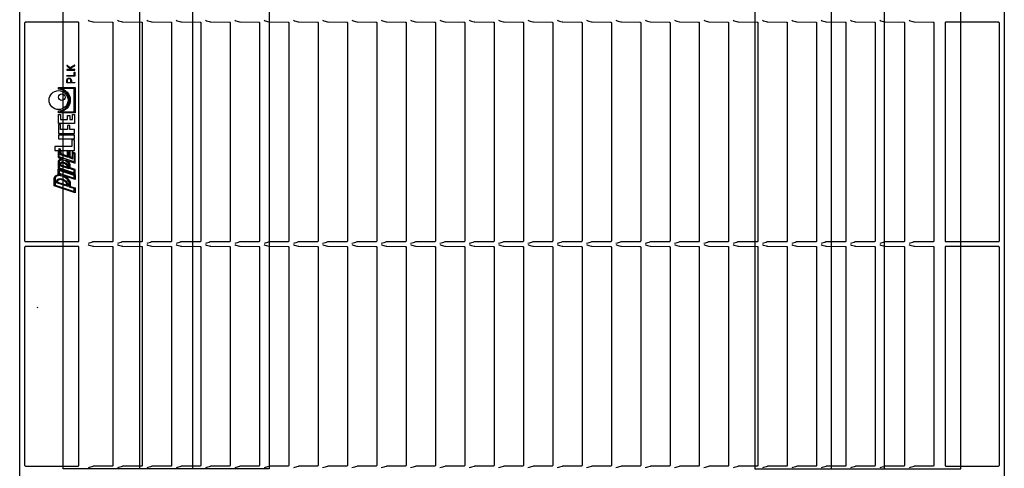
# Model space of a CAD drawing. Units: millimetres. Extents: x 56 to 25235, y -42 to 7968.
# Drawn here: x 1087 to 1685, y 4051 to 4323 of the extents above; entities that cross this region are included whole.
import ezdxf

# ---------------------------------------------------------------- set-up
doc = ezdxf.new("R2010")
doc.units = ezdxf.units.MM
doc.layers.add('TEXT', color=7, linetype='Continuous')

msp = doc.modelspace()

# ---------------------------------------------------------------- linework, layer by layer
for p, q in [((1159.852, 4050.245), (1159.852, 4614.745)), ((1191.889, 4614.745), (1191.889, 4050.245)), ((1579.852, 4050.245), (1579.852, 4614.745)), ((1611.889, 4614.745), (1611.889, 4050.245))]:
    msp.add_line(p, q)
at = {"color": 1}
msp.add_line((1118.651, 4239.074), (1117.53, 4239.449), dxfattribs=at)
for points in [[(1086.871, 4031.745), (1086.871, 4613.745)], [(1238.371, 4614.745), (1238.371, 4050.245), (1113.371, 4050.245), (1113.371, 4614.745)], [(1533.371, 4614.745), (1533.371, 4050.245), (1658.371, 4050.245), (1658.371, 4614.745)]]:
    msp.add_lwpolyline(points)
for points in [[(1684.871, 4613.745), (1684.871, 4031.745, -0.4142136)], [(1128.421, 4322.411, 0.0190742), (1131.364, 4321.469, 0.065843), (1131.753, 4321.414), (1143.002, 4321.341, -0.4142136), (1143.502, 4320.841), (1143.502, 4188.5, -0.4142136), (1143.002, 4188), (1131.753, 4187.927, 0.065843), (1131.364, 4187.872, 0.0190742), (1128.421, 4186.93)], [(1146.228, 4322.411, 0.0190742), (1149.171, 4321.469, 0.065843), (1149.56, 4321.414), (1160.809, 4321.341, -0.4142136), (1161.309, 4320.841), (1161.309, 4188.5, -0.4142136), (1160.809, 4188), (1149.56, 4187.927, 0.065843), (1149.171, 4187.872, 0.0190742), (1146.228, 4186.93)], [(1164.034, 4322.411, 0.0190742), (1166.977, 4321.469, 0.065843), (1167.367, 4321.414), (1178.616, 4321.341, -0.4142136), (1179.116, 4320.841), (1179.116, 4188.5, -0.4142136), (1178.616, 4188), (1167.367, 4187.927, 0.065843), (1166.977, 4187.872, 0.0190742), (1164.034, 4186.93)], [(1181.841, 4322.411, 0.0190742), (1184.784, 4321.469, 0.065843), (1185.174, 4321.414), (1196.423, 4321.341, -0.4142136), (1196.923, 4320.841), (1196.923, 4188.5, -0.4142136), (1196.423, 4188), (1185.174, 4187.927, 0.065843), (1184.784, 4187.872, 0.0190742), (1181.841, 4186.93)], [(1199.648, 4322.411, 0.0190742), (1202.591, 4321.469, 0.065843), (1202.981, 4321.414), (1214.23, 4321.341, -0.4142136), (1214.73, 4320.841), (1214.73, 4188.5, -0.4142136), (1214.23, 4188), (1202.981, 4187.927, 0.065843), (1202.591, 4187.872, 0.0190742), (1199.648, 4186.93)], [(1217.455, 4322.411, 0.0190742), (1220.398, 4321.469, 0.065843), (1220.788, 4321.414), (1232.037, 4321.341, -0.4142136), (1232.537, 4320.841), (1232.537, 4188.5, -0.4142136), (1232.037, 4188), (1220.788, 4187.927, 0.065843), (1220.398, 4187.872, 0.0190742), (1217.455, 4186.93)], [(1235.262, 4322.411, 0.0190742), (1238.205, 4321.469, 0.065843), (1238.595, 4321.414), (1249.844, 4321.341, -0.4142136), (1250.344, 4320.841), (1250.344, 4188.5, -0.4142136), (1249.844, 4188), (1238.595, 4187.927, 0.065843), (1238.205, 4187.872, 0.0190742), (1235.262, 4186.93)], [(1253.069, 4322.411, 0.0190742), (1256.012, 4321.469, 0.065843), (1256.401, 4321.414), (1267.651, 4321.341, -0.4142136), (1268.151, 4320.841), (1268.151, 4188.5, -0.4142136), (1267.651, 4188), (1256.401, 4187.927, 0.065843), (1256.012, 4187.872, 0.0190742), (1253.069, 4186.93)], [(1270.876, 4322.411, 0.0190742), (1273.819, 4321.469, 0.065843), (1274.208, 4321.414), (1285.458, 4321.341, -0.4142136), (1285.958, 4320.841), (1285.958, 4188.5, -0.4142136), (1285.458, 4188), (1274.208, 4187.927, 0.065843), (1273.819, 4187.872, 0.0190742), (1270.876, 4186.93)], [(1288.683, 4322.411, 0.0190742), (1291.626, 4321.469, 0.065843), (1292.015, 4321.414), (1303.264, 4321.341, -0.4142136), (1303.764, 4320.841), (1303.764, 4188.5, -0.4142136), (1303.264, 4188), (1292.015, 4187.927, 0.065843), (1291.626, 4187.872, 0.0190742), (1288.683, 4186.93)], [(1306.489, 4322.411, 0.0190742), (1309.433, 4321.469, 0.065843), (1309.822, 4321.414), (1321.071, 4321.341, -0.4142136), (1321.571, 4320.841), (1321.571, 4188.5, -0.4142136), (1321.071, 4188), (1309.822, 4187.927, 0.065843), (1309.433, 4187.872, 0.0190742), (1306.489, 4186.93)], [(1324.296, 4322.411, 0.0190742), (1327.239, 4321.469, 0.065843), (1327.629, 4321.414), (1338.878, 4321.341, -0.4142136), (1339.378, 4320.841), (1339.378, 4188.5, -0.4142136), (1338.878, 4188), (1327.629, 4187.927, 0.065843), (1327.239, 4187.872, 0.0190742), (1324.296, 4186.93)], [(1342.103, 4322.411, 0.0190742), (1345.046, 4321.469, 0.065843), (1345.436, 4321.414), (1356.685, 4321.341, -0.4142136), (1357.185, 4320.841), (1357.185, 4188.5, -0.4142136), (1356.685, 4188), (1345.436, 4187.927, 0.065843), (1345.046, 4187.872, 0.0190742), (1342.103, 4186.93)], [(1359.91, 4322.411, 0.0190742), (1362.853, 4321.469, 0.065843), (1363.243, 4321.414), (1374.492, 4321.341, -0.4142136), (1374.992, 4320.841), (1374.992, 4188.5, -0.4142136), (1374.492, 4188), (1363.243, 4187.927, 0.065843), (1362.853, 4187.872, 0.0190742), (1359.91, 4186.93)], [(1377.717, 4322.411, 0.0190742), (1380.66, 4321.469, 0.065843), (1381.05, 4321.414), (1392.299, 4321.341, -0.4142136), (1392.799, 4320.841), (1392.799, 4188.5, -0.4142136), (1392.299, 4188), (1381.05, 4187.927, 0.065843), (1380.66, 4187.872, 0.0190742), (1377.717, 4186.93)], [(1395.524, 4322.411, 0.0190742), (1398.467, 4321.469, 0.065843), (1398.856, 4321.414), (1410.106, 4321.341, -0.4142136), (1410.606, 4320.841), (1410.606, 4188.5, -0.4142136), (1410.106, 4188), (1398.856, 4187.927, 0.065843), (1398.467, 4187.872, 0.0190742), (1395.524, 4186.93)], [(1413.331, 4322.411, 0.0190742), (1416.274, 4321.469, 0.065843), (1416.663, 4321.414), (1427.913, 4321.341, -0.4142136), (1428.413, 4320.841), (1428.413, 4188.5, -0.4142136), (1427.913, 4188), (1416.663, 4187.927, 0.065843), (1416.274, 4187.872, 0.0190742), (1413.331, 4186.93)], [(1431.138, 4322.411, 0.0190742), (1434.081, 4321.469, 0.065843), (1434.47, 4321.414), (1445.72, 4321.341, -0.4142136), (1446.22, 4320.841), (1446.22, 4188.5, -0.4142136), (1445.72, 4188), (1434.47, 4187.927, 0.065843), (1434.081, 4187.872, 0.0190742), (1431.138, 4186.93)], [(1448.945, 4322.411, 0.0190742), (1451.888, 4321.469, 0.065843), (1452.277, 4321.414), (1463.526, 4321.341, -0.4142136), (1464.026, 4320.841), (1464.026, 4188.5, -0.4142136), (1463.526, 4188), (1452.277, 4187.927, 0.065843), (1451.888, 4187.872, 0.0190742), (1448.945, 4186.93)], [(1466.751, 4322.411, 0.0190742), (1469.695, 4321.469, 0.065843), (1470.084, 4321.414), (1481.333, 4321.341, -0.4142136), (1481.833, 4320.841), (1481.833, 4188.5, -0.4142136), (1481.333, 4188), (1470.084, 4187.927, 0.065843), (1469.695, 4187.872, 0.0190742), (1466.751, 4186.93)], [(1484.558, 4322.411, 0.0190742), (1487.501, 4321.469, 0.065843), (1487.891, 4321.414), (1499.14, 4321.341, -0.4142136), (1499.64, 4320.841), (1499.64, 4188.5, -0.4142136), (1499.14, 4188), (1487.891, 4187.927, 0.065843), (1487.501, 4187.872, 0.0190742), (1484.558, 4186.93)], [(1502.365, 4322.411, 0.0190742), (1505.308, 4321.469, 0.065843), (1505.698, 4321.414), (1516.947, 4321.341, -0.4142136), (1517.447, 4320.841), (1517.447, 4188.5, -0.4142136), (1516.947, 4188), (1505.698, 4187.927, 0.065843), (1505.308, 4187.872, 0.0190742), (1502.365, 4186.93)], [(1520.172, 4322.411, 0.0190742), (1523.115, 4321.469, 0.065843), (1523.505, 4321.414), (1534.754, 4321.341, -0.4142136), (1535.254, 4320.841), (1535.254, 4188.5, -0.4142136), (1534.754, 4188), (1523.505, 4187.927, 0.065843), (1523.115, 4187.872, 0.0190742), (1520.172, 4186.93)], [(1537.979, 4322.411, 0.0190742), (1540.922, 4321.469, 0.065843), (1541.312, 4321.414), (1552.561, 4321.341, -0.4142136), (1553.061, 4320.841), (1553.061, 4188.5, -0.4142136), (1552.561, 4188), (1541.312, 4187.927, 0.065843), (1540.922, 4187.872, 0.0190742), (1537.979, 4186.93)], [(1555.786, 4322.411, 0.0190742), (1558.729, 4321.469, 0.065843), (1559.118, 4321.414), (1570.368, 4321.341, -0.4142136), (1570.868, 4320.841), (1570.868, 4188.5, -0.4142136), (1570.368, 4188), (1559.118, 4187.927, 0.065843), (1558.729, 4187.872, 0.0190742), (1555.786, 4186.93)], [(1573.593, 4322.411, 0.0190742), (1576.536, 4321.469, 0.065843), (1576.925, 4321.414), (1588.175, 4321.341, -0.4142136), (1588.675, 4320.841), (1588.675, 4188.5, -0.4142136), (1588.175, 4188), (1576.925, 4187.927, 0.065843), (1576.536, 4187.872, 0.0190742), (1573.593, 4186.93)], [(1591.4, 4322.411, 0.0190742), (1594.343, 4321.469, 0.065843), (1594.732, 4321.414), (1605.981, 4321.341, -0.4142136), (1606.481, 4320.841), (1606.481, 4188.5, -0.4142136), (1605.981, 4188), (1594.732, 4187.927, 0.065843), (1594.343, 4187.872, 0.0190742), (1591.4, 4186.93)], [(1609.207, 4322.411, 0.0190742), (1612.15, 4321.469, 0.065843), (1612.539, 4321.414), (1623.788, 4321.341, -0.4142136), (1624.288, 4320.841), (1624.288, 4188.5, -0.4142136), (1623.788, 4188), (1612.539, 4187.927, 0.065843), (1612.15, 4187.872, 0.0190742), (1609.207, 4186.93)], [(1627.013, 4322.411, 0.0190742), (1629.957, 4321.469, 0.065843), (1630.346, 4321.414), (1641.595, 4321.341, -0.4142136), (1642.095, 4320.841), (1642.095, 4188.5, -0.4142136), (1641.595, 4188), (1630.346, 4187.927, 0.065843), (1629.957, 4187.872, 0.0190742), (1627.013, 4186.93)], [(1128.421, 4186.261, 0.0190742), (1131.364, 4185.319, 0.065843), (1131.753, 4185.264), (1143.002, 4185.191, -0.4142136), (1143.502, 4184.691), (1143.502, 4052.35, -0.4142136), (1143.002, 4051.85), (1131.753, 4051.777, 0.065843), (1131.364, 4051.722, 0.0190742), (1128.421, 4050.78)], [(1146.228, 4186.261, 0.0190742), (1149.171, 4185.319, 0.065843), (1149.56, 4185.264), (1160.809, 4185.191, -0.4142136), (1161.309, 4184.691), (1161.309, 4052.35, -0.4142136), (1160.809, 4051.85), (1149.56, 4051.777, 0.065843), (1149.171, 4051.722, 0.0190742), (1146.228, 4050.78)], [(1164.034, 4186.261, 0.0190742), (1166.977, 4185.319, 0.065843), (1167.367, 4185.264), (1178.616, 4185.191, -0.4142136), (1179.116, 4184.691), (1179.116, 4052.35, -0.4142136), (1178.616, 4051.85), (1167.367, 4051.777, 0.065843), (1166.977, 4051.722, 0.0190742), (1164.034, 4050.78)], [(1181.841, 4186.261, 0.0190742), (1184.784, 4185.319, 0.065843), (1185.174, 4185.264), (1196.423, 4185.191, -0.4142136), (1196.923, 4184.691), (1196.923, 4052.35, -0.4142136), (1196.423, 4051.85), (1185.174, 4051.777, 0.065843), (1184.784, 4051.722, 0.0190742), (1181.841, 4050.78)], [(1199.648, 4186.261, 0.0190742), (1202.591, 4185.319, 0.065843), (1202.981, 4185.264), (1214.23, 4185.191, -0.4142136), (1214.73, 4184.691), (1214.73, 4052.35, -0.4142136), (1214.23, 4051.85), (1202.981, 4051.777, 0.065843), (1202.591, 4051.722, 0.0190742), (1199.648, 4050.78)], [(1217.455, 4186.261, 0.0190742), (1220.398, 4185.319, 0.065843), (1220.788, 4185.264), (1232.037, 4185.191, -0.4142136), (1232.537, 4184.691), (1232.537, 4052.35, -0.4142136), (1232.037, 4051.85), (1220.788, 4051.777, 0.065843), (1220.398, 4051.722, 0.0190742), (1217.455, 4050.78)], [(1235.262, 4186.261, 0.0190742), (1238.205, 4185.319, 0.065843), (1238.595, 4185.264), (1249.844, 4185.191, -0.4142136), (1250.344, 4184.691), (1250.344, 4052.35, -0.4142136), (1249.844, 4051.85), (1238.595, 4051.777, 0.065843), (1238.205, 4051.722, 0.0190742), (1235.262, 4050.78)], [(1253.069, 4186.261, 0.0190742), (1256.012, 4185.319, 0.065843), (1256.401, 4185.264), (1267.651, 4185.191, -0.4142136), (1268.151, 4184.691), (1268.151, 4052.35, -0.4142136), (1267.651, 4051.85), (1256.401, 4051.777, 0.065843), (1256.012, 4051.722, 0.0190742), (1253.069, 4050.78)], [(1270.876, 4186.261, 0.0190742), (1273.819, 4185.319, 0.065843), (1274.208, 4185.264), (1285.458, 4185.191, -0.4142136), (1285.958, 4184.691), (1285.958, 4052.35, -0.4142136), (1285.458, 4051.85), (1274.208, 4051.777, 0.065843), (1273.819, 4051.722, 0.0190742), (1270.876, 4050.78)], [(1288.683, 4186.261, 0.0190742), (1291.626, 4185.319, 0.065843), (1292.015, 4185.264), (1303.264, 4185.191, -0.4142136), (1303.764, 4184.691), (1303.764, 4052.35, -0.4142136), (1303.264, 4051.85), (1292.015, 4051.777, 0.065843), (1291.626, 4051.722, 0.0190742), (1288.683, 4050.78)], [(1306.489, 4186.261, 0.0190742), (1309.433, 4185.319, 0.065843), (1309.822, 4185.264), (1321.071, 4185.191, -0.4142136), (1321.571, 4184.691), (1321.571, 4052.35, -0.4142136), (1321.071, 4051.85), (1309.822, 4051.777, 0.065843), (1309.433, 4051.722, 0.0190742), (1306.489, 4050.78)], [(1324.296, 4186.261, 0.0190742), (1327.239, 4185.319, 0.065843), (1327.629, 4185.264), (1338.878, 4185.191, -0.4142136), (1339.378, 4184.691), (1339.378, 4052.35, -0.4142136), (1338.878, 4051.85), (1327.629, 4051.777, 0.065843), (1327.239, 4051.722, 0.0190742), (1324.296, 4050.78)], [(1342.103, 4186.261, 0.0190742), (1345.046, 4185.319, 0.065843), (1345.436, 4185.264), (1356.685, 4185.191, -0.4142136), (1357.185, 4184.691), (1357.185, 4052.35, -0.4142136), (1356.685, 4051.85), (1345.436, 4051.777, 0.065843), (1345.046, 4051.722, 0.0190742), (1342.103, 4050.78)], [(1359.91, 4186.261, 0.0190742), (1362.853, 4185.319, 0.065843), (1363.243, 4185.264), (1374.492, 4185.191, -0.4142136), (1374.992, 4184.691), (1374.992, 4052.35, -0.4142136), (1374.492, 4051.85), (1363.243, 4051.777, 0.065843), (1362.853, 4051.722, 0.0190742), (1359.91, 4050.78)], [(1377.717, 4186.261, 0.0190742), (1380.66, 4185.319, 0.065843), (1381.05, 4185.264), (1392.299, 4185.191, -0.4142136), (1392.799, 4184.691), (1392.799, 4052.35, -0.4142136), (1392.299, 4051.85), (1381.05, 4051.777, 0.065843), (1380.66, 4051.722, 0.0190742), (1377.717, 4050.78)], [(1395.524, 4186.261, 0.0190742), (1398.467, 4185.319, 0.065843), (1398.856, 4185.264), (1410.106, 4185.191, -0.4142136), (1410.606, 4184.691), (1410.606, 4052.35, -0.4142136), (1410.106, 4051.85), (1398.856, 4051.777, 0.065843), (1398.467, 4051.722, 0.0190742), (1395.524, 4050.78)], [(1413.331, 4186.261, 0.0190742), (1416.274, 4185.319, 0.065843), (1416.663, 4185.264), (1427.913, 4185.191, -0.4142136), (1428.413, 4184.691), (1428.413, 4052.35, -0.4142136), (1427.913, 4051.85), (1416.663, 4051.777, 0.065843), (1416.274, 4051.722, 0.0190742), (1413.331, 4050.78)], [(1431.138, 4186.261, 0.0190742), (1434.081, 4185.319, 0.065843), (1434.47, 4185.264), (1445.72, 4185.191, -0.4142136), (1446.22, 4184.691), (1446.22, 4052.35, -0.4142136), (1445.72, 4051.85), (1434.47, 4051.777, 0.065843), (1434.081, 4051.722, 0.0190742), (1431.138, 4050.78)], [(1448.945, 4186.261, 0.0190742), (1451.888, 4185.319, 0.065843), (1452.277, 4185.264), (1463.526, 4185.191, -0.4142136), (1464.026, 4184.691), (1464.026, 4052.35, -0.4142136), (1463.526, 4051.85), (1452.277, 4051.777, 0.065843), (1451.888, 4051.722, 0.0190742), (1448.945, 4050.78)], [(1466.751, 4186.261, 0.0190742), (1469.695, 4185.319, 0.065843), (1470.084, 4185.264), (1481.333, 4185.191, -0.4142136), (1481.833, 4184.691), (1481.833, 4052.35, -0.4142136), (1481.333, 4051.85), (1470.084, 4051.777, 0.065843), (1469.695, 4051.722, 0.0190742), (1466.751, 4050.78)], [(1484.558, 4186.261, 0.0190742), (1487.501, 4185.319, 0.065843), (1487.891, 4185.264), (1499.14, 4185.191, -0.4142136), (1499.64, 4184.691), (1499.64, 4052.35, -0.4142136), (1499.14, 4051.85), (1487.891, 4051.777, 0.065843), (1487.501, 4051.722, 0.0190742), (1484.558, 4050.78)], [(1502.365, 4186.261, 0.0190742), (1505.308, 4185.319, 0.065843), (1505.698, 4185.264), (1516.947, 4185.191, -0.4142136), (1517.447, 4184.691), (1517.447, 4052.35, -0.4142136), (1516.947, 4051.85), (1505.698, 4051.777, 0.065843), (1505.308, 4051.722, 0.0190742), (1502.365, 4050.78)], [(1520.172, 4186.261, 0.0190742), (1523.115, 4185.319, 0.065843), (1523.505, 4185.264), (1534.754, 4185.191, -0.4142136), (1535.254, 4184.691), (1535.254, 4052.35, -0.4142136), (1534.754, 4051.85), (1523.505, 4051.777, 0.065843), (1523.115, 4051.722, 0.0190742), (1520.172, 4050.78)], [(1537.979, 4186.261, 0.0190742), (1540.922, 4185.319, 0.065843), (1541.312, 4185.264), (1552.561, 4185.191, -0.4142136), (1553.061, 4184.691), (1553.061, 4052.35, -0.4142136), (1552.561, 4051.85), (1541.312, 4051.777, 0.065843), (1540.922, 4051.722, 0.0190742), (1537.979, 4050.78)], [(1555.786, 4186.261, 0.0190742), (1558.729, 4185.319, 0.065843), (1559.118, 4185.264), (1570.368, 4185.191, -0.4142136), (1570.868, 4184.691), (1570.868, 4052.35, -0.4142136), (1570.368, 4051.85), (1559.118, 4051.777, 0.065843), (1558.729, 4051.722, 0.0190742), (1555.786, 4050.78)], [(1573.593, 4186.261, 0.0190742), (1576.536, 4185.319, 0.065843), (1576.925, 4185.264), (1588.175, 4185.191, -0.4142136), (1588.675, 4184.691), (1588.675, 4052.35, -0.4142136), (1588.175, 4051.85), (1576.925, 4051.777, 0.065843), (1576.536, 4051.722, 0.0190742), (1573.593, 4050.78)], [(1591.4, 4186.261, 0.0190742), (1594.343, 4185.319, 0.065843), (1594.732, 4185.264), (1605.981, 4185.191, -0.4142136), (1606.481, 4184.691), (1606.481, 4052.35, -0.4142136), (1605.981, 4051.85), (1594.732, 4051.777, 0.065843), (1594.343, 4051.722, 0.0190742), (1591.4, 4050.78)], [(1609.207, 4186.261, 0.0190742), (1612.15, 4185.319, 0.065843), (1612.539, 4185.264), (1623.788, 4185.191, -0.4142136), (1624.288, 4184.691), (1624.288, 4052.35, -0.4142136), (1623.788, 4051.85), (1612.539, 4051.777, 0.065843), (1612.15, 4051.722, 0.0190742), (1609.207, 4050.78)], [(1627.013, 4186.261, 0.0190742), (1629.957, 4185.319, 0.065843), (1630.346, 4185.264), (1641.595, 4185.191, -0.4142136), (1642.095, 4184.691), (1642.095, 4052.35, -0.4142136), (1641.595, 4051.85), (1630.346, 4051.777, 0.065843), (1629.957, 4051.722, 0.0190742), (1627.013, 4050.78)]]:
    msp.add_lwpolyline(points, format="xyb")
for points in [[(1089.871, 4188.595, 0.4142136), (1090.371, 4188.095), (1122.371, 4188.095, 0.4142136), (1122.871, 4188.595), (1122.871, 4320.745, 0.4142136), (1122.371, 4321.245), (1090.371, 4321.245, 0.4142136), (1089.871, 4320.745)], [(1681.371, 4321.245), (1649.371, 4321.245, 0.4142136), (1648.871, 4320.745), (1648.871, 4188.595, 0.4142136), (1649.371, 4188.095), (1681.371, 4188.095, 0.4142136), (1681.871, 4188.595), (1681.871, 4320.745, 0.4142136)], [(1090.371, 4051.945), (1122.371, 4051.945, 0.4142136), (1122.871, 4052.445), (1122.871, 4184.595, 0.4142136), (1122.371, 4185.095), (1090.371, 4185.095, 0.4142136), (1089.871, 4184.595), (1089.871, 4052.445, 0.4142136)], [(1681.871, 4052.445), (1681.871, 4184.595, 0.4142136), (1681.371, 4185.095), (1649.371, 4185.095, 0.4142136), (1648.871, 4184.595), (1648.871, 4052.445, 0.4142136), (1649.371, 4051.945), (1681.371, 4051.945, 0.4142136)]]:
    msp.add_lwpolyline(points, format="xyb", close=True)
for points in [[(1120.319, 4292.146, 0.3939249), (1120.44, 4292.324, 0.3562666), (1120.325, 4292.488), (1118.514, 4292.488), (1117.613, 4293.293), (1120.368, 4294.783), (1120.409, 4294.819), (1120.44, 4294.881), (1120.431, 4294.957), (1120.383, 4295.042), (1120.323, 4295.064), (1120.241, 4295.069), (1117.377, 4293.491), (1115.697, 4295.013), (1115.639, 4295.048), (1115.588, 4295.047), (1115.525, 4295.034), (1115.485, 4294.992), (1115.447, 4294.929), (1115.441, 4294.914), (1115.44, 4294.894), (1115.447, 4294.848), (1115.475, 4294.797), (1118.031, 4292.496), (1118.031, 4292.488), (1115.546, 4292.488), (1115.496, 4292.465), (1115.454, 4292.389), (1115.44, 4292.278, 0.3146362), (1115.554, 4292.146)], [(1120.319, 4284.406), (1115.554, 4284.406, -0.3604518), (1115.447, 4284.514), (1115.44, 4284.529), (1115.44, 4286.002, -0.3093217), (1116.41, 4287.272), (1116.668, 4287.335), (1116.875, 4287.351, -0.4152144), (1118.316, 4285.897), (1118.316, 4284.748), (1120.323, 4284.748, -0.3565412), (1120.44, 4284.581, -0.3938516)], [(1120.506, 4266.288), (1110.499, 4266.288), (1110.499, 4267.429, 0.9999997), (1110.499, 4280.528), (1110.499, 4281.67), (1120.506, 4281.67)], [(1119.942, 4281.106), (1111.062, 4281.106), (1111.062, 4281.069, -0.9237197), (1111.062, 4266.888), (1111.062, 4266.851), (1119.942, 4266.851)], [(1119.941, 4229.796), (1119.941, 4231.396), (1117.023, 4232.372), (1117.023, 4234.234, 0.1053919), (1116.706, 4235.199, 0.0736794), (1115.992, 4236.091, 0.1208964), (1113.514, 4237.472, 0.0736794), (1112.38, 4237.609, 0.1068505), (1111.38, 4237.365, 0.2871409), (1110.782, 4236.41), (1110.782, 4232.86)], [(1111.818, 4236.052, 0.2871409), (1111.109, 4234.919), (1111.109, 4234.351), (1116.62, 4232.507), (1116.62, 4233.251, 0.0254868), (1116.614, 4233.38, 0.1068505), (1116.319, 4234.286, 0.0736794), (1115.711, 4235.046, 0.1208964), (1113.709, 4236.161, 0.0736794), (1112.744, 4236.278, 0.1068505)], [(1115.829, 4234.001, 0.0736794), (1115.325, 4234.631, 0.1208964), (1113.56, 4235.614, 0.0736794), (1112.759, 4235.711, 0.1068505), (1112.065, 4235.542, 0.2871409), (1111.675, 4234.919), (1111.675, 4234.759), (1116.053, 4233.294), (1116.05, 4233.322, 0.1068505)], [(1110.215, 4229.177), (1110.215, 4231.972), (1120.507, 4228.529), (1120.507, 4225.734), (1113.588, 4228.049, -0.0833158), (1115.999, 4226.46, -0.0736794), (1117.087, 4225.1, -0.1068505), (1117.606, 4223.507, -0.0254868), (1117.617, 4223.293), (1117.617, 4221.642), (1120.507, 4220.675), (1120.507, 4217.67), (1107.834, 4221.911), (1107.834, 4226.576, -0.2649011), (1109.01, 4228.296, -0.1068505), (1110.638, 4228.693, -0.0607248), (1112.069, 4228.557)], [(1116.598, 4224.815, 0.0736794), (1115.613, 4226.045, 0.1208964), (1112.217, 4227.937, 0.0736794), (1110.653, 4228.127, 0.1068505), (1109.258, 4227.786, 0.2635457), (1108.399, 4226.537), (1108.4, 4222.319), (1119.941, 4218.457), (1119.941, 4220.267), (1117.05, 4221.234), (1117.05, 4223.293, 0.0254868), (1117.042, 4223.45, 0.1068505)], [(1115.839, 4223.762, -0.1068505), (1116.211, 4222.621, -0.0254868), (1116.219, 4222.463), (1116.219, 4221.512), (1109.245, 4223.846), (1109.245, 4224.623, -0.2871409), (1110.117, 4226.016, -0.1068505), (1111.282, 4226.3, -0.0736794), (1112.509, 4226.152, -0.1208964), (1115.067, 4224.726, -0.0736794)], [(1109.812, 4224.623), (1109.812, 4224.253), (1115.652, 4222.299), (1115.652, 4222.463, 0.0254868), (1115.647, 4222.563, 0.1068505), (1115.349, 4223.476, 0.0736794), (1114.682, 4224.311, 0.1208964), (1112.359, 4225.605, 0.0736794), (1111.297, 4225.734, 0.1068505), (1110.364, 4225.506, 0.2871409)]]:
    msp.add_lwpolyline(points, format="xyb", close=True, dxfattribs=at)
at = {"color": 1, "flags": 128}
msp.add_lwpolyline([(1120.371, 4290.788), (1120.371, 4288.635, -0.3082551), (1120.259, 4288.516), (1115.552, 4288.516, -0.3144519), (1115.44, 4288.648), (1115.454, 4288.758), (1115.495, 4288.834), (1115.545, 4288.858), (1120.029, 4288.858), (1120.029, 4290.776, -0.2612891), (1120.156, 4290.895), (1120.169, 4290.896), (1120.18, 4290.895), (1120.193, 4290.9), (1120.204, 4290.901), (1120.292, 4290.881), (1120.348, 4290.837)], format="xyb", close=True, dxfattribs=at)
at = {"color": 1}
for points in [[(1116.476, 4286.931, 0.296735), (1115.782, 4285.998), (1115.782, 4284.748), (1117.974, 4284.748), (1117.974, 4285.992), (1117.831, 4286.443), (1117.596, 4286.734)], [(1117.53, 4239.449), (1117.53, 4242.86), (1115.846, 4243.423), (1120.224, 4243.423), (1120.224, 4249.775), (1118.636, 4249.775), (1118.636, 4245.805), (1108.117, 4245.805), (1108.117, 4243.423), (1110.215, 4243.423), (1110.215, 4239.101), (1113.108, 4238.133, 0.0417556), (1112.365, 4238.176, 0.1068505), (1111.132, 4237.875, 0.2871409), (1110.215, 4236.41), (1110.215, 4232.452), (1120.507, 4229.009), (1120.507, 4231.804), (1117.59, 4232.78), (1117.59, 4234.249, 0.1102845), (1117.196, 4235.484, 0.0736794), (1116.378, 4236.506, 0.0602289), (1115.113, 4237.426), (1114.933, 4237.523), (1120.507, 4235.658), (1120.507, 4241.864), (1118.651, 4242.485), (1118.651, 4239.074)]]:
    msp.add_lwpolyline(points, format="xyb", dxfattribs=at)
at = {"color": 1, "flags": 128}
for points in [[(1116.867, 4287.009), (1116.644, 4286.983), (1116.476, 4286.931)], [(1117.596, 4286.734), (1117.214, 4286.958), (1116.867, 4287.009)]]:
    msp.add_lwpolyline(points, dxfattribs=at)
at = {"color": 1}
for points in [[(1115.996, 4264.7), (1117.247, 4264.7), (1117.247, 4262.12), (1118.974, 4262.12), (1118.974, 4265.196), (1120.224, 4265.196), (1120.224, 4259.738), (1110.499, 4259.738), (1110.499, 4265.196), (1111.749, 4265.196), (1111.749, 4262.12), (1115.996, 4262.12)], [(1117.247, 4258.646), (1115.996, 4258.646), (1115.996, 4256.066), (1111.749, 4256.066), (1111.749, 4259.143), (1110.499, 4259.143), (1110.499, 4253.685), (1120.224, 4253.685), (1120.224, 4256.066), (1117.247, 4256.066)], [(1120.224, 4250.41), (1120.224, 4252.791), (1110.499, 4252.791), (1110.499, 4250.41)], [(1119.941, 4241.456), (1119.941, 4236.445), (1110.782, 4239.509), (1110.782, 4244.52), (1111.406, 4244.312), (1111.406, 4240.9), (1116.339, 4239.25), (1116.339, 4242.661), (1116.964, 4242.452), (1116.964, 4239.041), (1119.217, 4238.287), (1119.217, 4241.698)], [(1115.773, 4240.037), (1111.973, 4241.308), (1111.973, 4243.423), (1115.773, 4243.423)], [(1110.782, 4231.185), (1110.782, 4229.585), (1119.941, 4226.521), (1119.941, 4228.121)]]:
    msp.add_lwpolyline(points, close=True, dxfattribs=at)
for centre, radius in [((1110.499, 4273.979), 5.756), ((1112.484, 4275.715), 1.985)]:
    msp.add_circle(centre, radius, dxfattribs=at)
at = {"layer": 'TEXT'}
msp.add_line((1097.707, 4148.341), (1097.445, 4147.623), dxfattribs=at)

doc.saveas('drawing.dxf')
